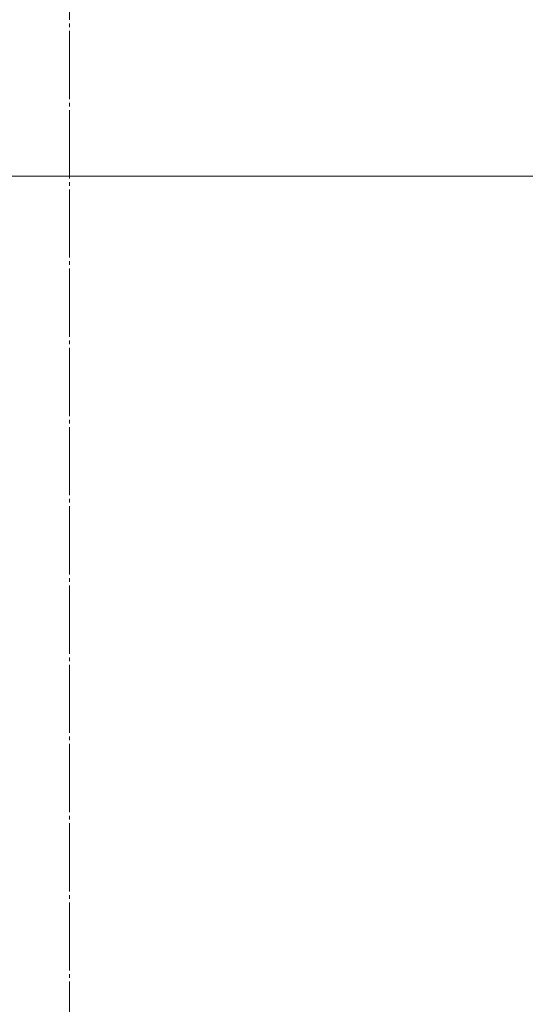
# Model space of a CAD drawing. Units: millimetres. Extents: x 343 to 9731, y 47 to 7295.
# Drawn here: x 5824 to 6031, y 2746 to 3150 of the extents above; entities that cross this region are included whole.
import ezdxf

# ---------------------------------------------------------------- set-up
doc = ezdxf.new("R2010")
doc.units = ezdxf.units.MM
for name, pattern in [('K5LT_AXLED', [32.464806, 27.964806, -1.5, 1.5, -1.5]), ('K5LT_THIN', [0]), ('K5LT_THIN_INCLUDED_TO_HATCHING', [0])]:
    doc.linetypes.add(name, pattern=pattern)
doc.styles.add('KDIMTEXTSTYLE', font='GOST_AU.SHX', dxfattribs={"width": 0.96, "oblique": 15, "height": 5})
doc.dimstyles.new('KDIMSTYLE (1.00)', dxfattribs={"dimtxt": 5, "dimasz": 1, "dimexe": 2, "dimexo": 0, "dimgap": 1, "dimtad": 1, "dimtxsty": 'KDIMTEXTSTYLE', "dimsah": 1, "dimcen": 0, "dimdle": 1, "dimadec": 0, "dimazin": 0, "dimtfac": 0.667, "dimtmove": 0, "dimatfit": 3, "dimfxl": 1, "dimtvp": 1, "dimtolj": 1, "dimtzin": 0, "dimarcsym": 0})

# ---------------------------------------------------------------- blocks, each defined once
blk = doc.blocks.new('KDIMARROW_01')
blk.add_hatch(color=0).paths.add_polyline_path([(0, 0), (-5, 0.66), (-4.5, 0), (-5, -0.66)])
at = {"color": 0, "linetype": 'K5LT_THIN', "lineweight": 18}
for p, q in [((-4.5, 0), (-5, 0.66)), ((-5, 0.66), (0, 0)), ((0, 0), (-5, -0.66)), ((-5, -0.66), (-4.5, 0)), ((0, 0), (-1, 0))]:
    blk.add_line(p, q, dxfattribs=at)
blk = doc.blocks.new('U1')
at = {"color": 7, "linetype": 'K5LT_THIN_INCLUDED_TO_HATCHING', "lineweight": 18}
blk.add_line((5551.04, 3085.64), (6137.64, 3085.64), dxfattribs=at)

msp = doc.modelspace()

# ---------------------------------------------------------------- linework, layer by layer
at = {"color": 30, "linetype": 'K5LT_AXLED', "lineweight": 18, "true_color": 0xff8000}
msp.add_line((5844.34, 5352.825), (5844.34, 1718.291), dxfattribs=at)

# ---------------------------------------------------------------- block references
msp.add_blockref('U1', (0, 0))

# ---------------------------------------------------------------- dimensions: what is measured, and where the dimension line sits
at = {"color": 7}
msp.add_linear_dim(base=(9729.107, 6844.757), p1=(5844.34, 46.756), p2=(5291.283, 6844.757), angle=90, location=(9729.107, 3445.757), text='\\H5.0;\\W0.965;\\Q15;\\H5.0;\\W0.965;\\Q15;\\Q15;6800', dimstyle='KDIMSTYLE (1.00)', override={"dimexo": 0, "dimblk1": 'KDIMARROW_01', "dimblk2": 'KDIMARROW_01', "dimse1": 0, "dimse2": 0, "dimclrt": 7, "dimtolj": 1}, dxfattribs=at).render()

doc.saveas('drawing.dxf')
